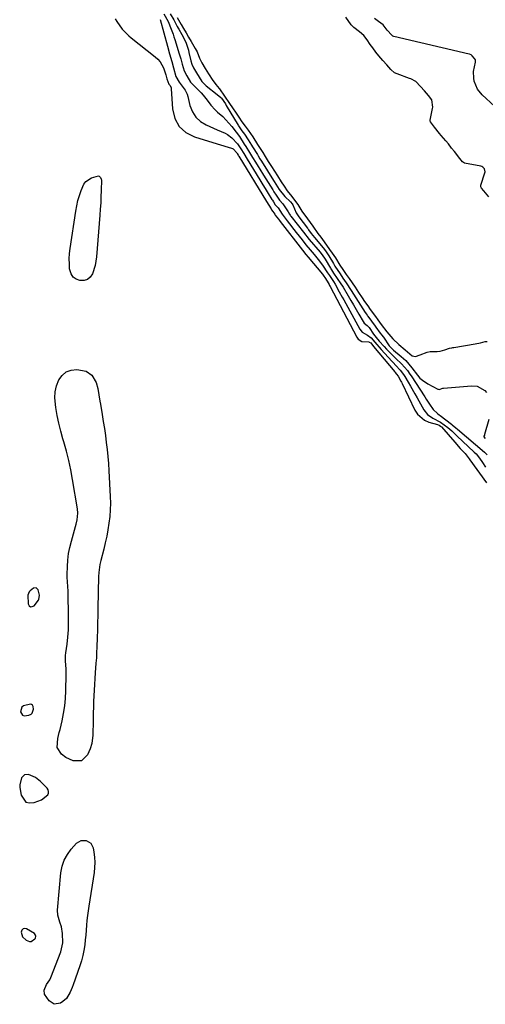
# Model space of a CAD drawing. Units: inches. Extents: x 1869604 to 1874950, y 448659 to 453993.
# Drawn here: x 1872189 to 1872430, y 452478 to 452987 of the extents above; entities that cross this region are included whole.
import ezdxf

# ---------------------------------------------------------------- set-up
doc = ezdxf.new("R2010")
doc.units = ezdxf.units.IN
doc.header["$MEASUREMENT"] = 0
for name, color, linetype in [('1', 7, 'Continuous'), ('7', 7, 'Continuous'), ('8', 7, 'Continuous')]:
    doc.layers.add(name, color=color, linetype=linetype)

msp = doc.modelspace()

# ---------------------------------------------------------------- linework, layer by layer
at = {"layer": '1', "color": 18}
for points in [[(1872270.37, 452988.23, 1632), (1872272.37, 452984.64, 1632), (1872273.58, 452982.54, 1632), (1872274.91, 452980.29, 1632), (1872276.26, 452978.02, 1632), (1872277.58, 452975.76, 1632), (1872279.67, 452972.26, 1632), (1872280.61, 452970.43, 1632), (1872281.86, 452967.24, 1632), (1872283.1, 452964.79, 1632), (1872284.83, 452961.91, 1632), (1872286.57, 452959.04, 1632), (1872288.73, 452955.63, 1632), (1872290.55, 452953.36, 1632), (1872291.07, 452952.75, 1632), (1872292.25, 452951.4, 1632), (1872294.78, 452947.5, 1632), (1872297.3, 452943.77, 1632), (1872298.83, 452941.62, 1632), (1872300.74, 452938.71, 1632), (1872302.12, 452936.67, 1632), (1872303.79, 452934.33, 1632), (1872305.47, 452932.01, 1632), (1872306.98, 452929.93, 1632), (1872309.42, 452926.5, 1632), (1872311.91, 452922.58, 1632), (1872314.5, 452918.48, 1632), (1872315.79, 452916.42, 1632), (1872317.41, 452913.86, 1632), (1872319.02, 452911.3, 1632), (1872320.57, 452908.81, 1632), (1872322.12, 452906.35, 1632), (1872323.99, 452903.38, 1632), (1872325.54, 452900.99, 1632), (1872327.21, 452898.72, 1632), (1872329.62, 452895.68, 1632), (1872330.95, 452893.83, 1632), (1872332.58, 452891.56, 1632), (1872334.78, 452888.22, 1632), (1872337.6, 452884.18, 1632), (1872340.33, 452880.4, 1632), (1872343.07, 452876.57, 1632), (1872344.52, 452874.64, 1632), (1872346.26, 452872.36, 1632), (1872349.06, 452868.43, 1632), (1872350.45, 452866.38, 1632), (1872352.05, 452863.97, 1632), (1872354.45, 452860.27, 1632), (1872355.96, 452858.02, 1632), (1872357.71, 452855.46, 1632), (1872359.21, 452853.28, 1632), (1872360.71, 452851.1, 1632), (1872362.21, 452848.92, 1632), (1872364.02, 452846.21, 1632), (1872365.87, 452843.41, 1632), (1872367.16, 452841.5, 1632), (1872368.76, 452839.2, 1632), (1872370.12, 452837.29, 1632), (1872372.73, 452833.72, 1632), (1872374, 452831.98, 1632), (1872375.7, 452829.68, 1632), (1872378.71, 452825.8, 1632), (1872381.79, 452822.2, 1632), (1872384.84, 452819.28, 1632), (1872388.07, 452816.49, 1632), (1872391.77, 452813.39, 1632), (1872393.51, 452813.06, 1632), (1872395.88, 452813.85, 1632), (1872399.5, 452815.25, 1632), (1872401.12, 452815.63, 1632), (1872404.66, 452815.65, 1632), (1872406.19, 452815.77, 1632), (1872408.67, 452816.45, 1632), (1872411.07, 452817.29, 1632), (1872412.18, 452817.57, 1632), (1872412.74, 452817.68, 1632), (1872413.3, 452817.78, 1632), (1872424.32, 452819.55, 1632), (1872427, 452820.14, 1632), (1872429.52, 452820.76, 1632), (1872430.55, 452820.9, 1632)], [(1872431.38, 452895.55, 1632), (1872428.79, 452898.58, 1632), (1872427.61, 452900.11, 1632), (1872427.25, 452900.79, 1632), (1872427.25, 452901.53, 1632), (1872429.3, 452907.91, 1632), (1872429.41, 452908.47, 1632), (1872429.04, 452910.1, 1632), (1872428.26, 452910.93, 1632), (1872427.76, 452911.19, 1632), (1872427.21, 452911.37, 1632), (1872418.84, 452912.94, 1632), (1872417.67, 452913.63, 1632), (1872416.34, 452915.28, 1632), (1872413.53, 452918.93, 1632), (1872412.13, 452920.76, 1632), (1872410.43, 452922.94, 1632), (1872409.18, 452924.48, 1632), (1872406.78, 452927.33, 1632), (1872405.93, 452928.35, 1632), (1872403.35, 452931.54, 1632), (1872401.13, 452934.38, 1632), (1872401.04, 452934.9, 1632), (1872401.06, 452935.17, 1632), (1872402.25, 452941.19, 1632), (1872402.36, 452941.94, 1632), (1872401.95, 452945.64, 1632), (1872400.11, 452947.98, 1632), (1872398.1, 452950.27, 1632), (1872396.09, 452952.54, 1632), (1872393.55, 452955.12, 1632), (1872391, 452956.51, 1632), (1872390.35, 452956.77, 1632), (1872383.91, 452959.04, 1632), (1872382.6, 452959.69, 1632), (1872380.76, 452961.3, 1632), (1872378.58, 452963.77, 1632), (1872376.56, 452966.07, 1632), (1872374.55, 452968.38, 1632), (1872373.03, 452970.24, 1632), (1872371.39, 452972.46, 1632), (1872370.07, 452974.3, 1632), (1872368.44, 452976.59, 1632), (1872366.77, 452978.84, 1632), (1872364.56, 452980.87, 1632), (1872361.54, 452983.05, 1632), (1872360.29, 452984.5, 1632), (1872357.48, 452988.44, 1632)], [(1872197.55, 452693.54, 1640), (1872196.1, 452693.36, 1640), (1872194.3, 452692.04, 1640), (1872193.86, 452691.56, 1640), (1872193.13, 452689.71, 1640), (1872193.39, 452685.23, 1640), (1872193.93, 452684.31, 1640), (1872194.59, 452683.79, 1640), (1872195.43, 452683.84, 1640), (1872196.4, 452684.27, 1640), (1872198.74, 452687.13, 1640), (1872198.93, 452687.71, 1640), (1872199.16, 452689.61, 1640), (1872199.16, 452689.77, 1640), (1872198.54, 452692.45, 1640), (1872197.55, 452693.54, 1640)], [(1872190.43, 452627.72, 1640), (1872191.32, 452627.4, 1640), (1872193.64, 452627.68, 1640), (1872194.9, 452628.33, 1640), (1872195.37, 452628.84, 1640), (1872196.11, 452630.85, 1640), (1872195.91, 452632.3, 1640), (1872195.57, 452632.85, 1640), (1872195.13, 452633.26, 1640), (1872194.56, 452633.43, 1640), (1872190.91, 452632.54, 1640), (1872190.06, 452631.82, 1640), (1872189.42, 452629.57, 1640), (1872189.44, 452629.45, 1640), (1872190.43, 452627.72, 1640)], [(1872192.12, 452582.9, 1640), (1872194.08, 452582.41, 1640), (1872196.42, 452582.56, 1640), (1872200.17, 452584, 1640), (1872203.42, 452586.59, 1640), (1872203.77, 452587.47, 1640), (1872203.88, 452588.33, 1640), (1872203.63, 452589.16, 1640), (1872203.14, 452589.98, 1640), (1872199.74, 452593.54, 1640), (1872197.2, 452595.59, 1640), (1872193.58, 452597.09, 1640), (1872191.4, 452596.95, 1640), (1872189.82, 452595.45, 1640), (1872188.96, 452591.72, 1640), (1872189.04, 452590.42, 1640), (1872189.67, 452586.46, 1640), (1872192.12, 452582.9, 1640)], [(1872190.37, 452513.21, 1640), (1872192.3, 452511.48, 1640), (1872194.1, 452510.82, 1640), (1872194.88, 452510.81, 1640), (1872196.8, 452512.14, 1640), (1872197.08, 452512.58, 1640), (1872197.27, 452513.54, 1640), (1872197.18, 452514.05, 1640), (1872196.62, 452514.99, 1640), (1872192.51, 452517.34, 1640), (1872191.51, 452517.47, 1640), (1872190.68, 452517.3, 1640), (1872190.12, 452516.66, 1640), (1872189.73, 452515.73, 1640), (1872190.37, 452513.21, 1640)]]:
    msp.add_polyline3d(points, dxfattribs=at)
at = {"layer": '7', "color": 18}
for points in [[(1872266.62, 452990.13, 1634), (1872268.54, 452986.96, 1634), (1872270.3, 452983.64, 1634), (1872270.85, 452982.7, 1634), (1872271.18, 452982.13, 1634), (1872272.77, 452979.38, 1634), (1872273.94, 452977.17, 1634), (1872274.94, 452974.87, 1634), (1872276.11, 452971.3, 1634), (1872276.41, 452970.09, 1634), (1872277.41, 452965.74, 1634), (1872277.86, 452964.18, 1634), (1872278.74, 452962.23, 1634), (1872280.35, 452959.54, 1634), (1872281.7, 452957.3, 1634), (1872283.15, 452955.13, 1634), (1872284.87, 452953.37, 1634), (1872285.33, 452952.98, 1634), (1872291.07, 452948.38, 1634), (1872292.83, 452946.96, 1634), (1872292.95, 452946.87, 1634), (1872293.25, 452946.54, 1634), (1872295.26, 452943.55, 1634), (1872295.72, 452942.82, 1634), (1872301.84, 452932.52, 1634), (1872301.98, 452932.3, 1634), (1872302.38, 452931.66, 1634), (1872303.74, 452929.74, 1634), (1872305.08, 452927.88, 1634), (1872306.96, 452925.04, 1634), (1872308.71, 452922.3, 1634), (1872309.28, 452921.39, 1634), (1872311.78, 452917.38, 1634), (1872312.2, 452916.72, 1634), (1872313.11, 452915.27, 1634), (1872313.93, 452913.96, 1634), (1872320.14, 452903.96, 1634), (1872320.43, 452903.49, 1634), (1872321.31, 452902.08, 1634), (1872323.07, 452899.3, 1634), (1872325.92, 452895.68, 1634), (1872328.96, 452892.95, 1634), (1872329.73, 452891.87, 1634), (1872330.02, 452891.36, 1634), (1872331.77, 452887.22, 1634), (1872333.1, 452885.21, 1634), (1872337.62, 452879.34, 1634), (1872337.77, 452879.15, 1634), (1872338.2, 452878.58, 1634), (1872339.64, 452876.58, 1634), (1872341.2, 452874.56, 1634), (1872345.78, 452869.24, 1634), (1872345.92, 452869.07, 1634), (1872346.32, 452868.57, 1634), (1872346.99, 452867.66, 1634), (1872348.07, 452866.08, 1634), (1872348.68, 452865.11, 1634), (1872351.03, 452861.08, 1634), (1872351.85, 452859.71, 1634), (1872354.48, 452855.73, 1634), (1872355.94, 452853.6, 1634), (1872357.69, 452851.06, 1634), (1872360.22, 452847.25, 1634), (1872367.43, 452835.88, 1634), (1872367.48, 452835.8, 1634), (1872367.63, 452835.57, 1634), (1872367.93, 452835.13, 1634), (1872368.43, 452834.43, 1634), (1872368.68, 452834.09, 1634), (1872368.83, 452833.89, 1634), (1872372.59, 452828.74, 1634), (1872373.03, 452828.14, 1634), (1872375.25, 452825.17, 1634), (1872376.14, 452824.08, 1634), (1872376.71, 452823.3, 1634), (1872376.9, 452823.04, 1634), (1872379.91, 452818.59, 1634), (1872380.01, 452818.45, 1634), (1872381.63, 452816.77, 1634), (1872382.17, 452816.3, 1634), (1872386.03, 452813.12, 1634), (1872388.4, 452810.95, 1634), (1872391.54, 452807.28, 1634), (1872394.5, 452803.45, 1634), (1872395.78, 452801.95, 1634), (1872397.01, 452800.77, 1634), (1872399.85, 452798.87, 1634), (1872405.03, 452796.18, 1634), (1872405.19, 452796.11, 1634), (1872405.69, 452796.06, 1634), (1872407.57, 452796.62, 1634), (1872407.96, 452796.67, 1634), (1872422.34, 452797.88, 1634), (1872425.38, 452797.66, 1634), (1872429.31, 452795.55, 1634), (1872430.13, 452794.45, 1634)], [(1872261.58, 452987.18, 1638), (1872265.3, 452973.46, 1638), (1872266.4, 452969.43, 1638), (1872267.53, 452965.4, 1638), (1872268.44, 452962.18, 1638), (1872269.7, 452957.71, 1638), (1872271.38, 452954.79, 1638), (1872272.42, 452953.44, 1638), (1872274.49, 452950.63, 1638), (1872275.46, 452948.57, 1638), (1872275.8, 452947.47, 1638), (1872276.94, 452942.67, 1638), (1872278.2, 452939.49, 1638), (1872279.93, 452936.7, 1638), (1872282.37, 452934.5, 1638), (1872285.27, 452932.68, 1638), (1872291.07, 452930.14, 1638), (1872295.08, 452928.37, 1638), (1872296.34, 452927.72, 1638), (1872298.61, 452926.08, 1638), (1872301.49, 452922.93, 1638), (1872303.15, 452920.41, 1638), (1872304.68, 452917.96, 1638), (1872306.5, 452915, 1638), (1872313.02, 452904.36, 1638), (1872314.1, 452902.6, 1638), (1872316.27, 452899.07, 1638), (1872317.36, 452897.31, 1638), (1872319.27, 452894.22, 1638), (1872319.53, 452893.8, 1638), (1872320.06, 452892.96, 1638), (1872320.99, 452891.5, 1638), (1872322.44, 452889.84, 1638), (1872324.58, 452886.55, 1638), (1872325.06, 452885.83, 1638), (1872327.14, 452883.15, 1638), (1872328.31, 452881.64, 1638), (1872330.67, 452878.62, 1638), (1872331.85, 452877.12, 1638), (1872334.83, 452873.33, 1638), (1872336.88, 452870.76, 1638), (1872338.96, 452868.23, 1638), (1872341.05, 452865.69, 1638), (1872343.1, 452863.13, 1638), (1872345.37, 452860.25, 1638), (1872348.01, 452856.37, 1638), (1872349, 452854.83, 1638), (1872351.03, 452851.88, 1638), (1872351.97, 452850.41, 1638), (1872354.1, 452846.56, 1638), (1872355.65, 452843.74, 1638), (1872356.42, 452842.33, 1638), (1872364.7, 452827.17, 1638), (1872365.85, 452825.71, 1638), (1872368.63, 452824.13, 1638), (1872370.51, 452822.68, 1638), (1872372.52, 452820.42, 1638), (1872375.71, 452816.74, 1638), (1872381.16, 452810.71, 1638), (1872381.88, 452809.91, 1638), (1872383.36, 452808.33, 1638), (1872385.59, 452805.98, 1638), (1872387.3, 452803.85, 1638), (1872388.03, 452802.69, 1638), (1872389.66, 452799.82, 1638), (1872390.82, 452797.79, 1638), (1872393.12, 452793.73, 1638), (1872394.27, 452791.7, 1638), (1872397.74, 452785.56, 1638), (1872399.71, 452783.06, 1638), (1872402.35, 452781.27, 1638), (1872406.34, 452779.2, 1638), (1872410.25, 452776.42, 1638), (1872412.16, 452774.62, 1638), (1872414.92, 452771.96, 1638), (1872417.71, 452769.33, 1638), (1872423.76, 452763.68, 1638), (1872424.74, 452762.7, 1638), (1872426.53, 452760.57, 1638), (1872428.09, 452758.25, 1638), (1872429.56, 452755.87, 1638)], [(1872263.39, 452990.08, 1636), (1872265.59, 452986.09, 1636), (1872267.23, 452982.24, 1636), (1872268.2, 452979.52, 1636), (1872268.66, 452978.15, 1636), (1872269.09, 452976.77, 1636), (1872271.34, 452969.46, 1636), (1872272.14, 452966.79, 1636), (1872272.87, 452964.11, 1636), (1872273.87, 452960.69, 1636), (1872275.32, 452958.06, 1636), (1872277.29, 452954.88, 1636), (1872278.14, 452953.91, 1636), (1872278.74, 452953.28, 1636), (1872279.04, 452952.97, 1636), (1872282.67, 452949.23, 1636), (1872283.78, 452948.02, 1636), (1872285.85, 452945.49, 1636), (1872287.79, 452942.85, 1636), (1872289.98, 452940.44, 1636), (1872291.07, 452939.45, 1636), (1872291.19, 452939.34, 1636), (1872293.89, 452936.98, 1636), (1872297.06, 452933.69, 1636), (1872298.52, 452931.94, 1636), (1872300.85, 452928.93, 1636), (1872302.47, 452926.74, 1636), (1872305, 452922.82, 1636), (1872305.83, 452921.52, 1636), (1872307.77, 452918.4, 1636), (1872309.29, 452915.94, 1636), (1872310.82, 452913.47, 1636), (1872312.15, 452911.31, 1636), (1872313.1, 452909.77, 1636), (1872315, 452906.69, 1636), (1872319.71, 452899.09, 1636), (1872319.92, 452898.75, 1636), (1872320.34, 452898.07, 1636), (1872321.4, 452896.38, 1636), (1872323.14, 452893.86, 1636), (1872324.84, 452892.01, 1636), (1872327.61, 452887.89, 1636), (1872328.3, 452886.67, 1636), (1872328.67, 452886.09, 1636), (1872328.88, 452885.8, 1636), (1872329.08, 452885.52, 1636), (1872335.51, 452877.24, 1636), (1872338.49, 452873.57, 1636), (1872344.22, 452866.92, 1636), (1872344.57, 452866.5, 1636), (1872345.25, 452865.64, 1636), (1872346.77, 452863.36, 1636), (1872349.53, 452858.73, 1636), (1872349.72, 452858.41, 1636), (1872350.12, 452857.76, 1636), (1872351.15, 452856.16, 1636), (1872353.04, 452853.38, 1636), (1872354.92, 452850.64, 1636), (1872355.71, 452849.44, 1636), (1872356.08, 452848.82, 1636), (1872358.64, 452844.41, 1636), (1872360.01, 452842.05, 1636), (1872361.38, 452839.69, 1636), (1872362.76, 452837.34, 1636), (1872364.13, 452834.99, 1636), (1872366.37, 452831.15, 1636), (1872366.96, 452830.36, 1636), (1872368.51, 452829.11, 1636), (1872369.59, 452828, 1636), (1872371.8, 452824.65, 1636), (1872372.51, 452823.69, 1636), (1872373.13, 452822.92, 1636), (1872374.77, 452820.92, 1636), (1872377.26, 452818.16, 1636), (1872378.55, 452816.82, 1636), (1872380.87, 452814.48, 1636), (1872383.33, 452812.08, 1636), (1872386.21, 452809.31, 1636), (1872389.24, 452805.85, 1636), (1872390.6, 452803.99, 1636), (1872391.24, 452803.04, 1636), (1872398.21, 452792.26, 1636), (1872399.04, 452790.99, 1636), (1872400.73, 452788.46, 1636), (1872402.61, 452785.68, 1636), (1872404.75, 452783.61, 1636), (1872405.71, 452782.89, 1636), (1872406.19, 452782.53, 1636), (1872412.08, 452778.06, 1636), (1872412.46, 452777.76, 1636), (1872414.35, 452776.22, 1636), (1872415.09, 452775.59, 1636), (1872429.04, 452763.69, 1636), (1872430.47, 452762.31, 1636)], [(1872446.96, 452930.71, 1634), (1872427.84, 452948.27, 1634), (1872425.42, 452951.24, 1634), (1872423.83, 452955.23, 1634), (1872423.52, 452956.93, 1634), (1872423.48, 452960.32, 1634), (1872424.47, 452965.19, 1634), (1872424.52, 452966.21, 1634), (1872424.49, 452966.36, 1634), (1872424, 452967.01, 1634), (1872422.8, 452968.37, 1634), (1872422.2, 452968.94, 1634), (1872421.42, 452969.28, 1634), (1872421.22, 452969.33, 1634), (1872382.22, 452978.34, 1634), (1872381.83, 452978.49, 1634), (1872381.23, 452979, 1634), (1872378.88, 452981.75, 1634), (1872376.82, 452984.43, 1634), (1872374.33, 452986.07, 1634), (1872372.33, 452987.67, 1634)], [(1872228, 452860.08, 1642), (1872226.57, 452855.76, 1642), (1872225.41, 452854.12, 1642), (1872224, 452852.91, 1642), (1872222.24, 452852.35, 1642), (1872220.06, 452852.25, 1642), (1872218.11, 452852.99, 1642), (1872216.53, 452854.08, 1642), (1872215.5, 452855.71, 1642), (1872214.78, 452858.29, 1642), (1872214.61, 452860.95, 1642), (1872214.56, 452863.61, 1642), (1872214.73, 452866.27, 1642), (1872215.03, 452868.92, 1642), (1872218, 452888.17, 1642), (1872218.49, 452890.89, 1642), (1872219.08, 452893.58, 1642), (1872219.82, 452896.24, 1642), (1872220.65, 452898.88, 1642), (1872222.04, 452902.12, 1642), (1872223.08, 452903.5, 1642), (1872226.06, 452905.35, 1642), (1872229.61, 452906.33, 1642), (1872230.02, 452906.18, 1642), (1872230.73, 452905.59, 1642), (1872231.09, 452904.76, 1642), (1872231.15, 452904.29, 1642), (1872231.03, 452898.86, 1642), (1872230.93, 452895.64, 1642), (1872230.8, 452892.43, 1642), (1872230.61, 452889.22, 1642), (1872230.39, 452886.01, 1642), (1872228.72, 452864.57, 1642), (1872228, 452860.08, 1642)], [(1872212.95, 452805.09, 1642), (1872215.54, 452805.99, 1642), (1872218.46, 452806.29, 1642), (1872223.34, 452805.54, 1642), (1872226.3, 452803.47, 1642), (1872228.42, 452799.57, 1642), (1872229.37, 452796.49, 1642), (1872229.93, 452793.28, 1642), (1872230.44, 452790.06, 1642), (1872230.7, 452788.44, 1642), (1872231.57, 452783.17, 1642), (1872232.15, 452779.55, 1642), (1872232.7, 452775.93, 1642), (1872233.21, 452772.3, 1642), (1872233.7, 452768.67, 1642), (1872234.12, 452765.03, 1642), (1872234.49, 452761.38, 1642), (1872234.78, 452757.73, 1642), (1872235.02, 452754.08, 1642), (1872235.73, 452740.71, 1642), (1872235.81, 452737.26, 1642), (1872235.75, 452733.82, 1642), (1872235.49, 452730.39, 1642), (1872235.1, 452726.97, 1642), (1872234.55, 452723.56, 1642), (1872233.92, 452720.17, 1642), (1872233.18, 452716.8, 1642), (1872232.37, 452713.44, 1642), (1872230.86, 452707.6, 1642), (1872230.39, 452705.57, 1642), (1872229.8, 452701.45, 1642), (1872229.69, 452699.37, 1642), (1872229.39, 452683.08, 1642), (1872229.32, 452679.27, 1642), (1872229.23, 452675.45, 1642), (1872229.13, 452671.63, 1642), (1872229.03, 452667.82, 1642), (1872228.86, 452662.95, 1642), (1872228.73, 452660.19, 1642), (1872228.57, 452657.43, 1642), (1872228.37, 452654.68, 1642), (1872227.98, 452649.57, 1642), (1872227.77, 452646.63, 1642), (1872227.57, 452643.69, 1642), (1872227.41, 452640.74, 1642), (1872227.27, 452637.8, 1642), (1872227.15, 452634.85, 1642), (1872227.05, 452631.91, 1642), (1872226.97, 452628.96, 1642), (1872226.91, 452626.01, 1642), (1872226.85, 452621.96, 1642), (1872226.81, 452620.47, 1642), (1872226.7, 452617.5, 1642), (1872226.2, 452613.1, 1642), (1872225.3, 452610.3, 1642), (1872224.02, 452607.24, 1642), (1872220.95, 452604.19, 1642), (1872216.63, 452604.21, 1642), (1872212.85, 452605.91, 1642), (1872210.54, 452607.62, 1642), (1872208.3, 452611.12, 1642), (1872208.71, 452615.69, 1642), (1872209.44, 452618.85, 1642), (1872209.81, 452620.42, 1642), (1872210.87, 452624.87, 1642), (1872211.64, 452628.68, 1642), (1872212.25, 452632.51, 1642), (1872212.6, 452636.38, 1642), (1872212.8, 452640.27, 1642), (1872212.95, 452648.76, 1642), (1872212.92, 452651.56, 1642), (1872212.65, 452655.75, 1642), (1872212.7, 452658.54, 1642), (1872212.83, 452659.93, 1642), (1872213.43, 452664.46, 1642), (1872213.82, 452668.12, 1642), (1872214.11, 452671.78, 1642), (1872214.23, 452675.46, 1642), (1872214.25, 452679.14, 1642), (1872214.06, 452690.68, 1642), (1872214.02, 452691.89, 1642), (1872213.65, 452696.72, 1642), (1872213.55, 452699.14, 1642), (1872213.56, 452700.36, 1642), (1872213.67, 452704.6, 1642), (1872213.88, 452707.92, 1642), (1872214.26, 452711.21, 1642), (1872214.88, 452714.46, 1642), (1872215.66, 452717.69, 1642), (1872217.81, 452725.27, 1642), (1872218.1, 452726.38, 1642), (1872218.59, 452728.63, 1642), (1872218.96, 452732.04, 1642), (1872218.78, 452734.32, 1642), (1872216.29, 452749.6, 1642), (1872215.4, 452754.49, 1642), (1872214.37, 452759.35, 1642), (1872213.15, 452764.17, 1642), (1872211.79, 452768.95, 1642), (1872211.33, 452770.48, 1642), (1872210.19, 452774.49, 1642), (1872209.18, 452778.54, 1642), (1872208.33, 452782.62, 1642), (1872207.6, 452786.73, 1642), (1872207.13, 452791.7, 1642), (1872207.29, 452794.85, 1642), (1872208.02, 452797.92, 1642), (1872209.12, 452800.94, 1642), (1872210.87, 452803.31, 1642), (1872212.95, 452805.09, 1642)], [(1872431.39, 452780.51, 1634), (1872429.17, 452772.73, 1634), (1872429.03, 452772.37, 1634), (1872428.78, 452771.88, 1634), (1872428.76, 452771.73, 1634), (1872428.8, 452771.57, 1634), (1872429.53, 452770.66, 1634)], [(1872220.64, 452563, 1642), (1872223.35, 452563.04, 1642), (1872225.65, 452561.66, 1642), (1872226.84, 452559.25, 1642), (1872227.25, 452556.99, 1642), (1872227.59, 452554.35, 1642), (1872227.75, 452551.72, 1642), (1872227.64, 452549.07, 1642), (1872227.36, 452546.43, 1642), (1872224.62, 452529.15, 1642), (1872224.27, 452526.67, 1642), (1872223.95, 452524.18, 1642), (1872223.71, 452521.69, 1642), (1872223.51, 452519.19, 1642), (1872223.32, 452516.68, 1642), (1872223.1, 452514.18, 1642), (1872222.85, 452511.69, 1642), (1872222.56, 452509.19, 1642), (1872222.1, 452506.14, 1642), (1872221.57, 452503.51, 1642), (1872220.88, 452500.91, 1642), (1872220.07, 452498.34, 1642), (1872216.58, 452488.37, 1642), (1872216.13, 452487.14, 1642), (1872215.12, 452484.72, 1642), (1872213.15, 452481.41, 1642), (1872211.2, 452479.76, 1642), (1872209.96, 452478.98, 1642), (1872206.81, 452478.38, 1642), (1872204.11, 452480.1, 1642), (1872201.83, 452483.56, 1642), (1872201.64, 452485.72, 1642), (1872202.81, 452488.55, 1642), (1872204.57, 452491.1, 1642), (1872205.11, 452492.22, 1642), (1872210.15, 452505.47, 1642), (1872211.25, 452510.12, 1642), (1872211.11, 452514.89, 1642), (1872210.49, 452518.45, 1642), (1872209.77, 452520.9, 1642), (1872208.61, 452524.5, 1642), (1872208.52, 452527.01, 1642), (1872210.26, 452546.33, 1642), (1872210.9, 452549.7, 1642), (1872211.95, 452552.9, 1642), (1872213.59, 452555.83, 1642), (1872215.64, 452558.59, 1642), (1872218.34, 452561.56, 1642), (1872220.64, 452563, 1642)]]:
    msp.add_polyline3d(points, dxfattribs=at)
at = {"layer": '8', "color": 18}
msp.add_polyline3d([(1872238.29, 452987.59, 1640), (1872239.15, 452986.21, 1640), (1872241.94, 452982.24, 1640), (1872245.27, 452978.74, 1640), (1872246.5, 452977.7, 1640), (1872259, 452967.96, 1640), (1872260.33, 452966.73, 1640), (1872261.5, 452965.37, 1640), (1872263.18, 452962.18, 1640), (1872264.4, 452958.67, 1640), (1872265.03, 452956.49, 1640), (1872266.04, 452953.82, 1640), (1872266.53, 452953.17, 1640), (1872267.16, 452952.08, 1640), (1872267.25, 452951.73, 1640), (1872267.3, 452951.38, 1640), (1872267.91, 452940.94, 1640), (1872269.17, 452936.08, 1640), (1872271.33, 452931.94, 1640), (1872274.85, 452928.88, 1640), (1872279.28, 452926.52, 1640), (1872291.07, 452922.96, 1640), (1872298.47, 452920.72, 1640), (1872298.88, 452920.56, 1640), (1872299.27, 452920.36, 1640), (1872301.14, 452918.25, 1640), (1872301.38, 452917.86, 1640), (1872301.9, 452917.02, 1640), (1872302.05, 452916.78, 1640), (1872302.19, 452916.54, 1640), (1872316.45, 452893.22, 1640), (1872318.84, 452889.34, 1640), (1872319.14, 452888.86, 1640), (1872319.7, 452888.05, 1640), (1872320.77, 452886.56, 1640), (1872321.04, 452886.15, 1640), (1872322.72, 452883.98, 1640), (1872323.16, 452883.4, 1640), (1872323.6, 452882.83, 1640), (1872335.12, 452867.93, 1640), (1872336.86, 452865.76, 1640), (1872337.93, 452864.47, 1640), (1872345.41, 452855.54, 1640), (1872345.83, 452855.01, 1640), (1872346.91, 452853.44, 1640), (1872348.31, 452851.19, 1640), (1872348.81, 452850.25, 1640), (1872349.06, 452849.78, 1640), (1872349.31, 452849.31, 1640), (1872363.16, 452822.97, 1640), (1872363.9, 452822.01, 1640), (1872365.81, 452820.84, 1640), (1872369.43, 452820.58, 1640), (1872369.6, 452820.55, 1640), (1872370.31, 452820.08, 1640), (1872371.77, 452818.27, 1640), (1872382.73, 452805.09, 1640), (1872382.96, 452804.81, 1640), (1872383.67, 452804, 1640), (1872384.57, 452802.96, 1640), (1872385.95, 452800.38, 1640), (1872386.26, 452799.77, 1640), (1872386.55, 452799.16, 1640), (1872393.18, 452785.37, 1640), (1872394.53, 452783.29, 1640), (1872398.15, 452780.2, 1640), (1872400.42, 452779.19, 1640), (1872404.83, 452777.86, 1640), (1872405.66, 452777.55, 1640), (1872406.41, 452777.09, 1640), (1872406.63, 452776.9, 1640), (1872406.83, 452776.69, 1640), (1872413.71, 452768.83, 1640), (1872416.59, 452765.62, 1640), (1872419.13, 452762.87, 1640), (1872421.23, 452760.21, 1640), (1872421.56, 452759.75, 1640), (1872430.07, 452747.76, 1640)], dxfattribs=at)

doc.saveas('drawing.dxf')
